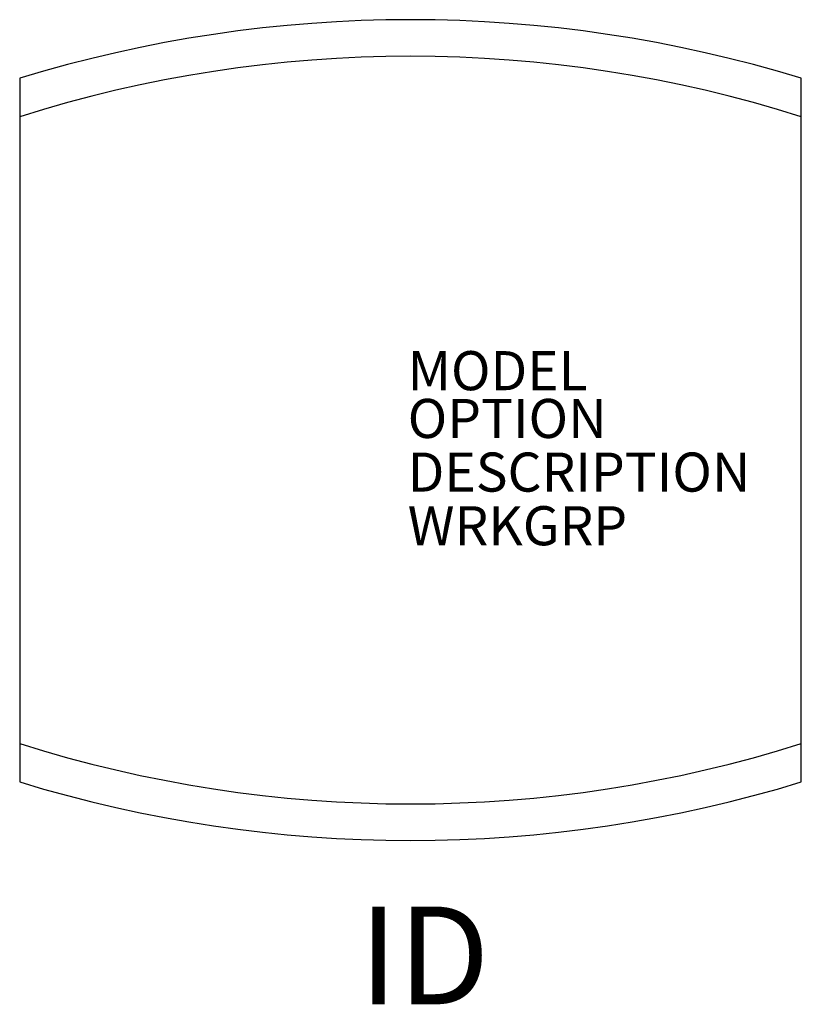
# Model space of a CAD drawing. Units: inches. Extents: x 0 to 20, y -14.7 to 10.5.
import ezdxf
from ezdxf.enums import TextEntityAlignment as Align

# ---------------------------------------------------------------- set-up
doc = ezdxf.new("R2010")
doc.units = ezdxf.units.IN
doc.header["$MEASUREMENT"] = 0
doc.layers.add('AFUTL-P', color=2, linetype='Continuous')
doc.layers.add('AFUTL-P-TN', color=7, linetype='Continuous')
doc.styles.add('FURNITURE-TAGS', font='SIMPLEX.shx')

msp = doc.modelspace()

# ---------------------------------------------------------------- linework, layer by layer
at = {"layer": 'AFUTL-P', "color": 3}
for points in [[(0, 9), (0, -9)], [(20, -9), (20, 9)]]:
    msp.add_lwpolyline(points, dxfattribs=at)
for centre, radius, start, end in [((10, -23.583), 34.083, 72.9385, 107.0615), ((10, -23.583), 33.146, 72.4404, 107.5596), ((10, 23.583), 33.146, 252.4404, 287.5596), ((10, 23.583), 34.083, 252.9385, 287.0615)]:
    msp.add_arc(centre, radius, start, end, dxfattribs=at)

# ---------------------------------------------------------------- texts
at = {"layer": 'AFUTL-P', "color": 7, "flags": 9}
for tag, p, s in [('MODEL', (9.928, 1.021), 'ST.V'), ('OPTION', (9.928, -0.202), ''), ('DESCRIPTION', (9.928, -1.574), 'SOLTICE CENTR CONNECTING TABLE,WOOD VENEER,20x21'), ('WRKGRP', (9.928, -2.946), '')]:
    msp.add_attdef(tag, p, s, height=1, dxfattribs=at)
at = {"layer": 'AFUTL-P-TN', "style": 'FURNITURE-TAGS', "flags": 8}
msp.add_attdef('ID', text='ST.V', height=2.5, dxfattribs=at).set_placement((10.354, -13.764), align=Align.MIDDLE)

doc.saveas('drawing.dxf')
